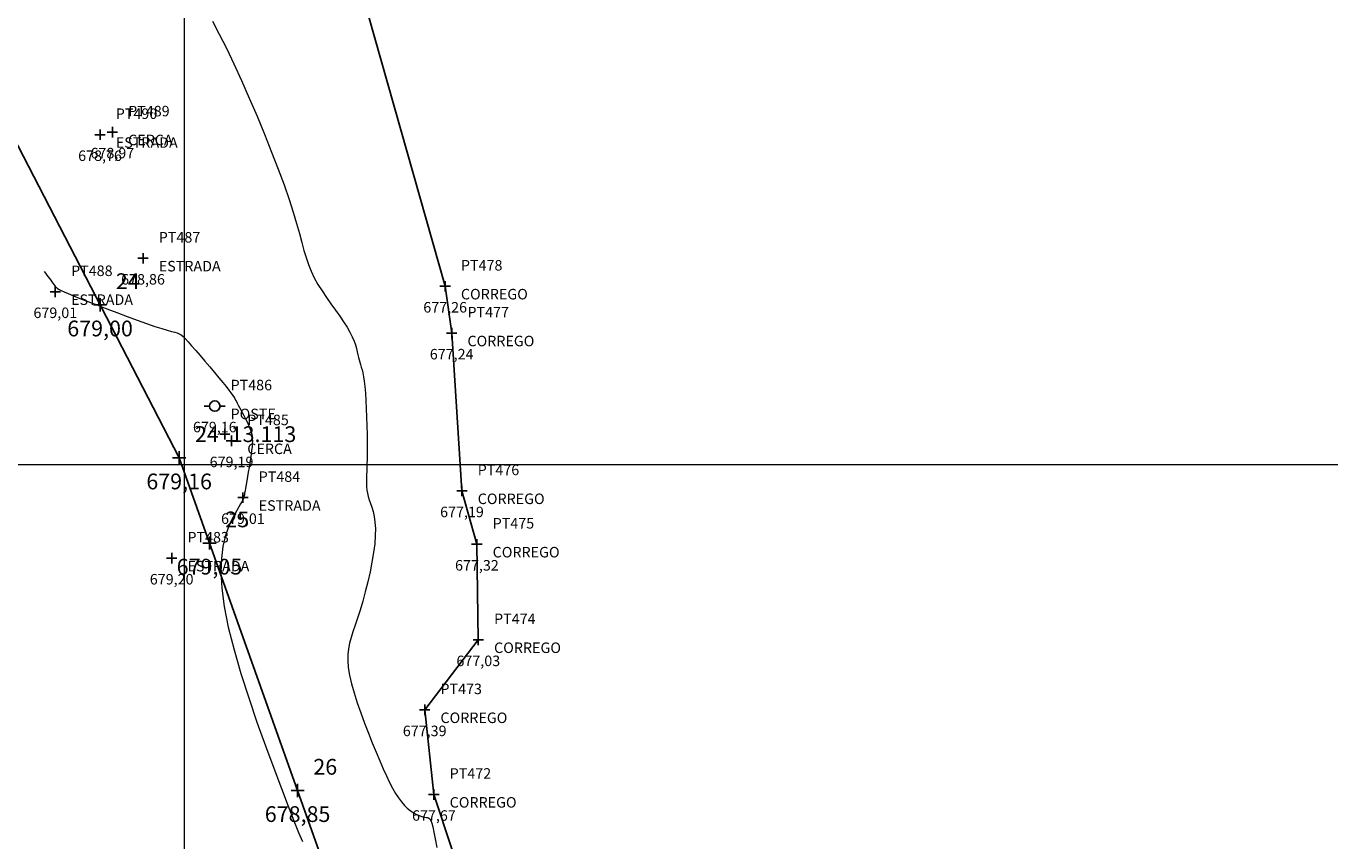
# Model space of a CAD drawing. Units: millimetres. Extents: x 319045 to 326663, y 7484257 to 7487861.
# Drawn here: x 319388 to 319487, y 7485971 to 7486033 of the extents above; entities that cross this region are included whole.
import ezdxf
from ezdxf.enums import TextEntityAlignment as Align

# ---------------------------------------------------------------- set-up
doc = ezdxf.new("R2010")
doc.units = ezdxf.units.MM
doc.linetypes.add('Contínua', pattern=[0])
doc.linetypes.add('Da Camada', pattern=[0])
doc.layers.get('0').update_dxf_attribs({"linetype": 'Contínua'})
for name, color, linetype in [('$COTA', 4, 'Contínua'), ('$DESCR', 3, 'Contínua'), ('$POINT', 7, 'Contínua'), ('Cerca arame', 252, 'CERCA'), ('CURSOS_DAGUA', 4, 'Contínua'), ('ESTRADAS_NAO_PAVIMENTADAS', 30, 'Contínua'), ('LAYOUT - trecho 1', 7, 'Contínua'), ('MAPA_DE_LOCALIZACAO', 7, 'Contínua'), ('POSTE DE CONCRETO', 196, 'Contínua'), ('STK', 7, 'Contínua')]:
    doc.layers.add(name, color=color, linetype=linetype)
doc.layers.add('_CURVAS002', color=181, linetype='Contínua', lineweight=0)
doc.layers.get('Cerca arame').off()
doc.layers.get('ESTRADAS_NAO_PAVIMENTADAS').off()
doc.styles.add('Padrão', font='simplex.shx')
doc.styles.add('TEXTO DO SELO', font='txt')
doc.linetypes.add('CERCA', pattern='A,5,-1.5,0,[2,linha.shx,S=1.5,R=0,X=0,Y=0],-2,5', length=13.5)

# ---------------------------------------------------------------- blocks, each defined once
blk = doc.blocks.new('PS_CRUZETA')
at = {"layer": 'MAPA_DE_LOCALIZACAO', "color": 0, "linetype": 'Da Camada'}
for p, q in [((-0.5, 0), (0.5, 0)), ((0, 0.5), (0, -0.5))]:
    blk.add_line(p, q, dxfattribs=at)
blk = doc.blocks.new('ESTRADA NAO PAVIMENTADA')
at = {"xscale": 0.8, "yscale": 0.8}
blk.add_blockref('PS_CRUZETA', (0, 0), dxfattribs=at)
at = {"color": 7, "linetype": 'Da Camada', "style": 'Padrão'}
blk.add_attdef('0', (1.2, 1.2), '', height=0.8, dxfattribs=at)
at = {"color": 30, "linetype": 'Da Camada', "style": 'Padrão'}
blk.add_attdef('1', (1.2, -1), '', height=0.8, dxfattribs=at)
at = {"color": 251, "linetype": 'Da Camada', "style": 'Padrão'}
blk.add_attdef('2', text='', height=0.8, dxfattribs=at).set_placement((0, -1.2), align=Align.TOP_CENTER)
blk = doc.blocks.new('CERCA')
at = {"xscale": 0.8, "yscale": 0.8}
blk.add_blockref('PS_CRUZETA', (0, 0), dxfattribs=at)
at = {"color": 7, "linetype": 'Da Camada', "style": 'Padrão'}
blk.add_attdef('0', (1.2, 1.2), '', height=0.8, dxfattribs=at)
at = {"color": 252, "linetype": 'Da Camada', "style": 'Padrão'}
blk.add_attdef('1', (1.2, -1), '', height=0.8, dxfattribs=at)
at = {"color": 251, "linetype": 'Da Camada', "style": 'Padrão'}
blk.add_attdef('2', text='', height=0.8, dxfattribs=at).set_placement((0, -1.2), align=Align.TOP_CENTER)
blk = doc.blocks.new('PS_POSTE')
at = {"layer": 'MAPA_DE_LOCALIZACAO', "color": 0, "linetype": 'Da Camada'}
blk.add_line((-0.5, 0), (-1, 0), dxfattribs=at)
blk.add_lwpolyline([(0.5, 0), (0.46, 0.19), (0.35, 0.35), (0.19, 0.46), (0, 0.5), (-0.19, 0.46), (-0.35, 0.35), (-0.46, 0.19), (-0.5, 0), (-0.46, -0.19), (-0.35, -0.35), (-0.19, -0.46), (0, -0.5), (0.19, -0.46), (0.35, -0.35), (0.46, -0.19), (0.5, 0), (1, 0)], dxfattribs=at)
blk = doc.blocks.new('POSTE')
at = {"xscale": 0.8, "yscale": 0.8}
blk.add_blockref('PS_POSTE', (0, 0), dxfattribs=at)
at = {"color": 7, "linetype": 'Da Camada', "style": 'Padrão'}
blk.add_attdef('0', (1.2, 1.2), '', height=0.8, dxfattribs=at)
at = {"color": 154, "linetype": 'Da Camada', "style": 'Padrão'}
blk.add_attdef('1', (1.2, -1), '', height=0.8, dxfattribs=at)
at = {"color": 251, "linetype": 'Da Camada', "style": 'Padrão'}
blk.add_attdef('2', text='', height=0.8, dxfattribs=at).set_placement((0, -1.2), align=Align.TOP_CENTER)
blk = doc.blocks.new('CORREGO')
at = {"xscale": 0.8, "yscale": 0.8}
blk.add_blockref('PS_CRUZETA', (0, 0), dxfattribs=at)
at = {"color": 7, "linetype": 'Da Camada', "style": 'Padrão'}
blk.add_attdef('0', (1.2, 1.2), '', height=0.8, dxfattribs=at)
at = {"color": 4, "linetype": 'Da Camada', "style": 'Padrão'}
blk.add_attdef('1', (1.2, -1), '', height=0.8, dxfattribs=at)
at = {"color": 251, "linetype": 'Da Camada', "style": 'Padrão'}
blk.add_attdef('2', text='', height=0.8, dxfattribs=at).set_placement((0, -1.2), align=Align.TOP_CENTER)
blk = doc.blocks.new('STK')
blk.add_blockref('PS_CRUZETA', (0, 0))
at = {"color": 7, "linetype": 'Da Camada', "style": 'TEXTO DO SELO'}
blk.add_attdef('0', (1.2, 1.2), '', height=1.2, dxfattribs=at)
at = {"color": 3, "linetype": 'Da Camada', "style": 'TEXTO DO SELO'}
blk.add_attdef('1', (1.2, -1), '', height=1.2, dxfattribs=at)
at = {"color": 4, "linetype": 'Da Camada', "style": 'TEXTO DO SELO'}
blk.add_attdef('2', text='', height=1.2, dxfattribs=at).set_placement((0, -1.2), align=Align.TOP_CENTER)

msp = doc.modelspace()

# ---------------------------------------------------------------- linework, layer by layer
at = {"layer": '_CURVAS002', "linetype": 'Da Camada'}
for points in [[(319402.144, 7486033.745), (319402.654, 7486032.766), (319403.193, 7486031.684), (319403.76, 7486030.496), (319404.346, 7486029.217), (319404.939, 7486027.878), (319405.527, 7486026.507), (319406.099, 7486025.132), (319406.641, 7486023.782), (319407.143, 7486022.486), (319407.592, 7486021.273), (319407.976, 7486020.17), (319408.29, 7486019.195), (319408.546, 7486018.337), (319408.757, 7486017.579), (319408.938, 7486016.904), (319409.104, 7486016.296), (319409.267, 7486015.739), (319409.443, 7486015.217), (319409.645, 7486014.713), (319409.888, 7486014.212), (319410.172, 7486013.707), (319410.486, 7486013.203), (319410.82, 7486012.704), (319411.162, 7486012.214), (319411.501, 7486011.738), (319411.825, 7486011.28), (319412.125, 7486010.844), (319412.387, 7486010.435), (319412.605, 7486010.057), (319412.779, 7486009.708), (319412.916, 7486009.387), (319413.022, 7486009.092), (319413.104, 7486008.822), (319413.167, 7486008.574), (319413.218, 7486008.348), (319413.264, 7486008.141), (319413.309, 7486007.951), (319413.359, 7486007.773), (319413.412, 7486007.597), (319413.468, 7486007.41), (319413.524, 7486007.202), (319413.58, 7486006.961), (319413.635, 7486006.674), (319413.687, 7486006.331), (319413.736, 7486005.92), (319413.779, 7486005.43), (319413.817, 7486004.868), (319413.849, 7486004.252), (319413.875, 7486003.6), (319413.896, 7486002.93), (319413.91, 7486002.261), (319413.918, 7486001.611), (319413.92, 7486000.998), (319413.915, 7486000.44), (319413.904, 7485999.951), (319413.89, 7485999.527), (319413.877, 7485999.157), (319413.867, 7485998.832), (319413.864, 7485998.543), (319413.872, 7485998.28), (319413.895, 7485998.033), (319413.935, 7485997.794), (319413.996, 7485997.552), (319414.077, 7485997.299), (319414.17, 7485997.028), (319414.268, 7485996.729), (319414.362, 7485996.397), (319414.444, 7485996.022), (319414.506, 7485995.599), (319414.54, 7485995.118), (319414.538, 7485994.572), (319414.493, 7485993.956), (319414.406, 7485993.278), (319414.284, 7485992.557), (319414.134, 7485991.809), (319413.962, 7485991.052), (319413.775, 7485990.304), (319413.579, 7485989.583), (319413.38, 7485988.905), (319413.186, 7485988.289), (319413.003, 7485987.744), (319412.835, 7485987.256), (319412.689, 7485986.808), (319412.571, 7485986.381), (319412.485, 7485985.959), (319412.437, 7485985.523), (319412.434, 7485985.054), (319412.479, 7485984.537), (319412.579, 7485983.952), (319412.733, 7485983.299), (319412.932, 7485982.591), (319413.167, 7485981.845), (319413.43, 7485981.076), (319413.713, 7485980.3), (319414.007, 7485979.531), (319414.304, 7485978.785), (319414.594, 7485978.078), (319414.871, 7485977.424), (319415.133, 7485976.825), (319415.384, 7485976.279), (319415.624, 7485975.785), (319415.856, 7485975.342), (319416.083, 7485974.946), (319416.306, 7485974.598), (319416.527, 7485974.295), (319416.749, 7485974.035), (319416.972, 7485973.816), (319417.193, 7485973.635), (319417.41, 7485973.488), (319417.618, 7485973.371), (319417.816, 7485973.282), (319417.999, 7485973.215), (319418.166, 7485973.169), (319418.312, 7485973.138), (319418.435, 7485973.119), (319418.536, 7485973.1), (319418.622, 7485973.064), (319418.696, 7485972.993), (319418.766, 7485972.869), (319418.835, 7485972.674), (319418.909, 7485972.39), (319418.995, 7485972), (319419.096, 7485971.486), (319419.218, 7485970.836)], [(319389.319, 7486014.692), (319389.423, 7486014.55), (319389.526, 7486014.41), (319389.626, 7486014.273), (319389.724, 7486014.14), (319389.817, 7486014.014), (319389.905, 7486013.895), (319389.987, 7486013.785), (319390.061, 7486013.686), (319390.128, 7486013.599), (319390.187, 7486013.525), (319390.253, 7486013.457), (319390.338, 7486013.389), (319390.457, 7486013.316), (319390.623, 7486013.23), (319390.851, 7486013.126), (319391.154, 7486012.997), (319391.547, 7486012.836), (319392.042, 7486012.638), (319392.645, 7486012.401), (319393.332, 7486012.134), (319394.076, 7486011.847), (319394.852, 7486011.551), (319395.633, 7486011.259), (319396.392, 7486010.98), (319397.102, 7486010.725), (319397.738, 7486010.506), (319398.272, 7486010.334), (319398.692, 7486010.211), (319399.015, 7486010.125), (319399.262, 7486010.062), (319399.453, 7486010.006), (319399.608, 7486009.944), (319399.747, 7486009.861), (319399.892, 7486009.742), (319400.062, 7486009.573), (319400.277, 7486009.339), (319400.547, 7486009.036), (319400.86, 7486008.678), (319401.203, 7486008.281), (319401.564, 7486007.859), (319401.929, 7486007.428), (319402.285, 7486007.004), (319402.621, 7486006.6), (319402.922, 7486006.234), (319403.176, 7486005.919), (319403.379, 7486005.661), (319403.539, 7486005.45), (319403.663, 7486005.278), (319403.759, 7486005.134), (319403.835, 7486005.009), (319403.899, 7486004.893), (319403.96, 7486004.776), (319404.025, 7486004.648), (319404.102, 7486004.501), (319404.194, 7486004.33), (319404.297, 7486004.141), (319404.407, 7486003.937), (319404.521, 7486003.724), (319404.635, 7486003.505), (319404.745, 7486003.286), (319404.848, 7486003.07), (319404.94, 7486002.863), (319405.017, 7486002.669), (319405.077, 7486002.486), (319405.122, 7486002.309), (319405.153, 7486002.133), (319405.17, 7486001.952), (319405.174, 7486001.761), (319405.166, 7486001.553), (319405.147, 7486001.323), (319405.118, 7486001.066), (319405.078, 7486000.776), (319405.031, 7486000.457), (319404.978, 7486000.117), (319404.922, 7485999.767), (319404.863, 7485999.416), (319404.804, 7485999.074), (319404.748, 7485998.75), (319404.696, 7485998.453), (319404.65, 7485998.194), (319404.613, 7485997.98), (319404.584, 7485997.812), (319404.562, 7485997.684), (319404.546, 7485997.59), (319404.536, 7485997.525), (319404.529, 7485997.484), (319404.526, 7485997.46), (319404.524, 7485997.448), (319404.524, 7485997.443), (319404.523, 7485997.438), (319404.519, 7485997.427), (319404.506, 7485997.4), (319404.479, 7485997.351), (319404.435, 7485997.272), (319404.368, 7485997.153), (319404.273, 7485996.987), (319404.147, 7485996.767), (319403.984, 7485996.483), (319403.782, 7485996.128), (319403.556, 7485995.689), (319403.325, 7485995.154), (319403.112, 7485994.509), (319402.936, 7485993.741), (319402.819, 7485992.836), (319402.78, 7485991.782), (319402.842, 7485990.566), (319403.024, 7485989.174), (319403.341, 7485987.601), (319403.776, 7485985.884), (319404.303, 7485984.072), (319404.894, 7485982.214), (319405.525, 7485980.36), (319406.168, 7485978.559), (319406.796, 7485976.86), (319407.382, 7485975.312), (319407.902, 7485973.966), (319408.335, 7485972.857), (319408.694, 7485971.968), (319409.002, 7485971.27)]]:
    msp.add_lwpolyline(points, dxfattribs=at)
at = {"layer": 'CURSOS_DAGUA', "linetype": 'Da Camada'}
msp.add_lwpolyline([(319440.42, 7485921.774), (319443.043, 7485934.224), (319445.859, 7485939.984), (319447.728, 7485943.991), (319439.944, 7485950.566), (319433.031, 7485952.759), (319428.57, 7485954.254), (319424.221, 7485958.798), (319421.411, 7485962.285), (319421.717, 7485966.672), (319419.001, 7485974.862), (319418.299, 7485981.302), (319422.383, 7485986.636), (319422.276, 7485993.912), (319421.138, 7485997.976), (319420.355, 7486009.99), (319419.858, 7486013.559), (319412.08, 7486040.979)], dxfattribs=at)
at = {"layer": 'LAYOUT - trecho 1', "lineweight": 0}
for p, q in [((319400, 7485573.368), (319400, 7486394.368)), ((319044.935, 7486000), (320023.935, 7486000))]:
    msp.add_line(p, q, dxfattribs=at)
at = {"layer": 'STK', "linetype": 'Da Camada'}
msp.add_lwpolyline([(319210.068, 7486440.743), (319304.031, 7486329.479), (319331.045, 7486256.749), (319335.507, 7486153.526), (319357.241, 7486082.43), (319399.596, 7486000.497), (319412.528, 7485964.187), (319431.601, 7485936.408), (319489.78, 7485901.081), (319545.762, 7485922.576), (319565.762, 7485922.576), (319579.386, 7485907.934), (319604.04, 7485862.636), (319710.556, 7485712.258), (319749.845, 7485615.924), (319777.161, 7485591.025), (319894.226, 7485526.935)], dxfattribs=at)

# ---------------------------------------------------------------- block references
at = {"layer": 'Cerca arame', "linetype": 'Da Camada'}
ref = msp.add_blockref('CERCA', (319394.51, 7486025.299), dxfattribs=at)
ref.add_attrib('0', 'PT489', (319395.71, 7486026.499), dxfattribs={"layer": '$POINT', "color": 7, "linetype": 'Da Camada', "height": 0.8, "style": 'Padrão'})
ref.add_attrib('1', 'CERCA', (319395.71, 7486024.299), dxfattribs={"layer": '$DESCR', "color": 252, "linetype": 'Da Camada', "height": 0.8, "style": 'Padrão'})
ref.add_attrib('2', '678,97', dxfattribs={"layer": '$COTA', "color": 251, "linetype": 'Da Camada', "height": 0.8, "style": 'Padrão'}).set_placement((319394.51, 7486024.099), align=Align.TOP_CENTER)
ref = msp.add_blockref('CERCA', (319403.586, 7486001.784), dxfattribs=at)
ref.add_attrib('0', 'PT485', (319404.786, 7486002.984), dxfattribs={"layer": '$POINT', "color": 7, "linetype": 'Da Camada', "height": 0.8, "style": 'Padrão'})
ref.add_attrib('1', 'CERCA', (319404.786, 7486000.784), dxfattribs={"layer": '$DESCR', "color": 252, "linetype": 'Da Camada', "height": 0.8, "style": 'Padrão'})
ref.add_attrib('2', '679,19', dxfattribs={"layer": '$COTA', "color": 251, "linetype": 'Da Camada', "height": 0.8, "style": 'Padrão'}).set_placement((319403.586, 7486000.584), align=Align.TOP_CENTER)
at = {"layer": 'CURSOS_DAGUA', "linetype": 'Da Camada'}
ref = msp.add_blockref('CORREGO', (319419.858, 7486013.559), dxfattribs=at)
ref.add_attrib('0', 'PT478', (319421.058, 7486014.759), dxfattribs={"layer": '$POINT', "color": 7, "linetype": 'Da Camada', "height": 0.8, "style": 'Padrão'})
ref.add_attrib('1', 'CORREGO', (319421.058, 7486012.559), dxfattribs={"layer": '$DESCR', "color": 4, "linetype": 'Da Camada', "height": 0.8, "style": 'Padrão'})
ref.add_attrib('2', '677,26', dxfattribs={"layer": '$COTA', "color": 251, "linetype": 'Da Camada', "height": 0.8, "style": 'Padrão'}).set_placement((319419.858, 7486012.359), align=Align.TOP_CENTER)
ref = msp.add_blockref('CORREGO', (319420.355, 7486009.99), dxfattribs=at)
ref.add_attrib('0', 'PT477', (319421.555, 7486011.19), dxfattribs={"layer": '$POINT', "color": 7, "linetype": 'Da Camada', "height": 0.8, "style": 'Padrão'})
ref.add_attrib('1', 'CORREGO', (319421.555, 7486008.99), dxfattribs={"layer": '$DESCR', "color": 4, "linetype": 'Da Camada', "height": 0.8, "style": 'Padrão'})
ref.add_attrib('2', '677,24', dxfattribs={"layer": '$COTA', "color": 251, "linetype": 'Da Camada', "height": 0.8, "style": 'Padrão'}).set_placement((319420.355, 7486008.79), align=Align.TOP_CENTER)
ref = msp.add_blockref('CORREGO', (319421.138, 7485997.976), dxfattribs=at)
ref.add_attrib('0', 'PT476', (319422.338, 7485999.176), dxfattribs={"layer": '$POINT', "color": 7, "linetype": 'Da Camada', "height": 0.8, "style": 'Padrão'})
ref.add_attrib('1', 'CORREGO', (319422.338, 7485996.976), dxfattribs={"layer": '$DESCR', "color": 4, "linetype": 'Da Camada', "height": 0.8, "style": 'Padrão'})
ref.add_attrib('2', '677,19', dxfattribs={"layer": '$COTA', "color": 251, "linetype": 'Da Camada', "height": 0.8, "style": 'Padrão'}).set_placement((319421.138, 7485996.776), align=Align.TOP_CENTER)
ref = msp.add_blockref('CORREGO', (319422.276, 7485993.912), dxfattribs=at)
ref.add_attrib('0', 'PT475', (319423.476, 7485995.112), dxfattribs={"layer": '$POINT', "color": 7, "linetype": 'Da Camada', "height": 0.8, "style": 'Padrão'})
ref.add_attrib('1', 'CORREGO', (319423.476, 7485992.912), dxfattribs={"layer": '$DESCR', "color": 4, "linetype": 'Da Camada', "height": 0.8, "style": 'Padrão'})
ref.add_attrib('2', '677,32', dxfattribs={"layer": '$COTA', "color": 251, "linetype": 'Da Camada', "height": 0.8, "style": 'Padrão'}).set_placement((319422.276, 7485992.712), align=Align.TOP_CENTER)
ref = msp.add_blockref('CORREGO', (319422.383, 7485986.636), dxfattribs=at)
ref.add_attrib('0', 'PT474', (319423.583, 7485987.836), dxfattribs={"layer": '$POINT', "color": 7, "linetype": 'Da Camada', "height": 0.8, "style": 'Padrão'})
ref.add_attrib('1', 'CORREGO', (319423.583, 7485985.636), dxfattribs={"layer": '$DESCR', "color": 4, "linetype": 'Da Camada', "height": 0.8, "style": 'Padrão'})
ref.add_attrib('2', '677,03', dxfattribs={"layer": '$COTA', "color": 251, "linetype": 'Da Camada', "height": 0.8, "style": 'Padrão'}).set_placement((319422.383, 7485985.436), align=Align.TOP_CENTER)
ref = msp.add_blockref('CORREGO', (319418.299, 7485981.302), dxfattribs=at)
ref.add_attrib('0', 'PT473', (319419.499, 7485982.502), dxfattribs={"layer": '$POINT', "color": 7, "linetype": 'Da Camada', "height": 0.8, "style": 'Padrão'})
ref.add_attrib('1', 'CORREGO', (319419.499, 7485980.302), dxfattribs={"layer": '$DESCR', "color": 4, "linetype": 'Da Camada', "height": 0.8, "style": 'Padrão'})
ref.add_attrib('2', '677,39', dxfattribs={"layer": '$COTA', "color": 251, "linetype": 'Da Camada', "height": 0.8, "style": 'Padrão'}).set_placement((319418.299, 7485980.102), align=Align.TOP_CENTER)
ref = msp.add_blockref('CORREGO', (319419.001, 7485974.862), dxfattribs=at)
ref.add_attrib('0', 'PT472', (319420.201, 7485976.062), dxfattribs={"layer": '$POINT', "color": 7, "linetype": 'Da Camada', "height": 0.8, "style": 'Padrão'})
ref.add_attrib('1', 'CORREGO', (319420.201, 7485973.862), dxfattribs={"layer": '$DESCR', "color": 4, "linetype": 'Da Camada', "height": 0.8, "style": 'Padrão'})
ref.add_attrib('2', '677,67', dxfattribs={"layer": '$COTA', "color": 251, "linetype": 'Da Camada', "height": 0.8, "style": 'Padrão'}).set_placement((319419.001, 7485973.662), align=Align.TOP_CENTER)
at = {"layer": 'ESTRADAS_NAO_PAVIMENTADAS', "linetype": 'Da Camada'}
ref = msp.add_blockref('ESTRADA NAO PAVIMENTADA', (319393.57, 7486025.101), dxfattribs=at)
ref.add_attrib('0', 'PT490', (319394.77, 7486026.301), dxfattribs={"layer": '$POINT', "color": 7, "linetype": 'Da Camada', "height": 0.8, "style": 'Padrão'})
ref.add_attrib('1', 'ESTRADA', (319394.77, 7486024.101), dxfattribs={"layer": '$DESCR', "color": 30, "linetype": 'Da Camada', "height": 0.8, "style": 'Padrão'})
ref.add_attrib('2', '678,76', dxfattribs={"layer": '$COTA', "color": 251, "linetype": 'Da Camada', "height": 0.8, "style": 'Padrão'}).set_placement((319393.57, 7486023.901), align=Align.TOP_CENTER)
ref = msp.add_blockref('ESTRADA NAO PAVIMENTADA', (319396.845, 7486015.69), dxfattribs=at)
ref.add_attrib('0', 'PT487', (319398.045, 7486016.89), dxfattribs={"layer": '$POINT', "color": 7, "linetype": 'Da Camada', "height": 0.8, "style": 'Padrão'})
ref.add_attrib('1', 'ESTRADA', (319398.045, 7486014.69), dxfattribs={"layer": '$DESCR', "color": 30, "linetype": 'Da Camada', "height": 0.8, "style": 'Padrão'})
ref.add_attrib('2', '678,86', dxfattribs={"layer": '$COTA', "color": 251, "linetype": 'Da Camada', "height": 0.8, "style": 'Padrão'}).set_placement((319396.845, 7486014.49), align=Align.TOP_CENTER)
ref = msp.add_blockref('ESTRADA NAO PAVIMENTADA', (319390.165, 7486013.139), dxfattribs=at)
ref.add_attrib('0', 'PT488', (319391.365, 7486014.339), dxfattribs={"layer": '$POINT', "color": 7, "linetype": 'Da Camada', "height": 0.8, "style": 'Padrão'})
ref.add_attrib('1', 'ESTRADA', (319391.365, 7486012.139), dxfattribs={"layer": '$DESCR', "color": 30, "linetype": 'Da Camada', "height": 0.8, "style": 'Padrão'})
ref.add_attrib('2', '679,01', dxfattribs={"layer": '$COTA', "color": 251, "linetype": 'Da Camada', "height": 0.8, "style": 'Padrão'}).set_placement((319390.165, 7486011.939), align=Align.TOP_CENTER)
ref = msp.add_blockref('ESTRADA NAO PAVIMENTADA', (319404.454, 7485997.463), dxfattribs=at)
ref.add_attrib('0', 'PT484', (319405.654, 7485998.663), dxfattribs={"layer": '$POINT', "color": 7, "linetype": 'Da Camada', "height": 0.8, "style": 'Padrão'})
ref.add_attrib('1', 'ESTRADA', (319405.654, 7485996.463), dxfattribs={"layer": '$DESCR', "color": 30, "linetype": 'Da Camada', "height": 0.8, "style": 'Padrão'})
ref.add_attrib('2', '679,01', dxfattribs={"layer": '$COTA', "color": 251, "linetype": 'Da Camada', "height": 0.8, "style": 'Padrão'}).set_placement((319404.454, 7485996.263), align=Align.TOP_CENTER)
ref = msp.add_blockref('ESTRADA NAO PAVIMENTADA', (319399.027, 7485992.851), dxfattribs=at)
ref.add_attrib('0', 'PT483', (319400.227, 7485994.051), dxfattribs={"layer": '$POINT', "color": 7, "linetype": 'Da Camada', "height": 0.8, "style": 'Padrão'})
ref.add_attrib('1', 'ESTRADA', (319400.227, 7485991.851), dxfattribs={"layer": '$DESCR', "color": 30, "linetype": 'Da Camada', "height": 0.8, "style": 'Padrão'})
ref.add_attrib('2', '679,20', dxfattribs={"layer": '$COTA', "color": 251, "linetype": 'Da Camada', "height": 0.8, "style": 'Padrão'}).set_placement((319399.027, 7485991.651), align=Align.TOP_CENTER)
at = {"layer": 'POSTE DE CONCRETO', "linetype": 'Da Camada'}
ref = msp.add_blockref('POSTE', (319402.313, 7486004.439), dxfattribs=at)
ref.add_attrib('0', 'PT486', (319403.513, 7486005.639), dxfattribs={"layer": '$POINT', "color": 7, "linetype": 'Da Camada', "height": 0.8, "style": 'Padrão'})
ref.add_attrib('1', 'POSTE', (319403.513, 7486003.439), dxfattribs={"layer": '$DESCR', "color": 154, "linetype": 'Da Camada', "height": 0.8, "style": 'Padrão'})
ref.add_attrib('2', '679,16', dxfattribs={"layer": '$COTA', "color": 251, "linetype": 'Da Camada', "height": 0.8, "style": 'Padrão'}).set_placement((319402.313, 7486003.239), align=Align.TOP_CENTER)
at = {"layer": 'STK', "color": 4, "linetype": 'Da Camada'}
ref = msp.add_blockref('STK', (319393.574, 7486012.146), dxfattribs=at)
ref.add_attrib('0', '24', (319394.774, 7486013.346), dxfattribs={"layer": '$POINT', "color": 7, "linetype": 'Da Camada', "height": 1.2, "style": 'TEXTO DO SELO'})
ref.add_attrib('2', '679,00', dxfattribs={"layer": '$COTA', "color": 4, "linetype": 'Da Camada', "height": 1.2, "style": 'TEXTO DO SELO'}).set_placement((319393.574, 7486010.946), align=Align.TOP_CENTER)
ref = msp.add_blockref('STK', (319399.596, 7486000.497), dxfattribs=at)
ref.add_attrib('0', '24+13.113', (319400.796, 7486001.697), dxfattribs={"layer": '$POINT', "color": 7, "linetype": 'Da Camada', "height": 1.2, "style": 'TEXTO DO SELO'})
ref.add_attrib('2', '679,16', dxfattribs={"layer": '$COTA', "color": 4, "linetype": 'Da Camada', "height": 1.2, "style": 'TEXTO DO SELO'}).set_placement((319399.596, 7485999.297), align=Align.TOP_CENTER)
ref = msp.add_blockref('STK', (319401.907, 7485994.009), dxfattribs=at)
ref.add_attrib('0', '25', (319403.107, 7485995.209), dxfattribs={"layer": '$POINT', "color": 7, "linetype": 'Da Camada', "height": 1.2, "style": 'TEXTO DO SELO'})
ref.add_attrib('2', '679,05', dxfattribs={"layer": '$COTA', "color": 4, "linetype": 'Da Camada', "height": 1.2, "style": 'TEXTO DO SELO'}).set_placement((319401.907, 7485992.809), align=Align.TOP_CENTER)
ref = msp.add_blockref('STK', (319408.617, 7485975.169), dxfattribs=at)
ref.add_attrib('0', '26', (319409.817, 7485976.369), dxfattribs={"layer": '$POINT', "color": 7, "linetype": 'Da Camada', "height": 1.2, "style": 'TEXTO DO SELO'})
ref.add_attrib('2', '678,85', dxfattribs={"layer": '$COTA', "color": 4, "linetype": 'Da Camada', "height": 1.2, "style": 'TEXTO DO SELO'}).set_placement((319408.617, 7485973.969), align=Align.TOP_CENTER)

doc.saveas('drawing.dxf')
